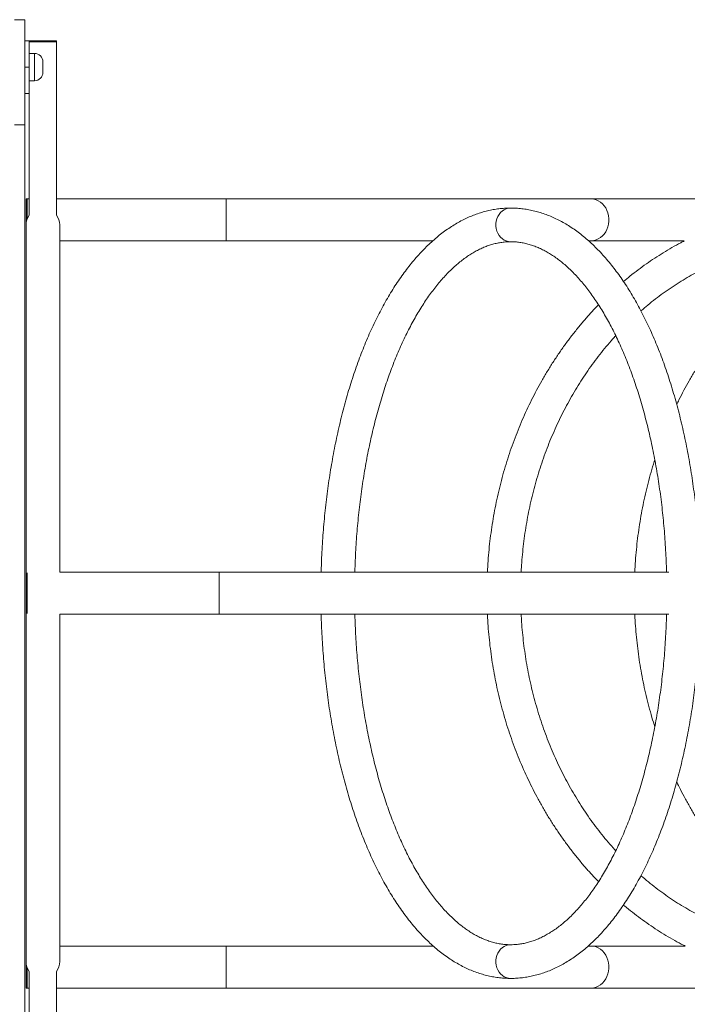
# Model space of a CAD drawing. Units: millimetres. Extents: x 37 to 153, y 28 to 232.
# Drawn here: x 118 to 124, y 110 to 119 of the extents above; entities that cross this region are included whole.
import ezdxf

# ---------------------------------------------------------------- set-up
doc = ezdxf.new("R2010")
doc.units = ezdxf.units.MM
doc.styles.add('SLDTEXTSTYLE0', font='TXT', dxfattribs={"width": 0.663})
doc.dimstyles.new('SLDDIMSTYLE0', dxfattribs={"dimtxt": 5, "dimasz": 3.302, "dimexe": 0, "dimexo": 0.0625, "dimgap": 1.25, "dimtad": 2, "dimlfac": 100, "dimrnd": 1e-09, "dimzin": 12, "dimdsep": 46, "dimtxsty": 'SLDTEXTSTYLE0', "dimsah": 1, "dimcen": 0.09, "dimadec": 0, "dimazin": 0, "dimtfac": 1, "dimtofl": 0, "dimtmove": 0, "dimatfit": 3, "dimfxl": 0, "dimfrac": 2, "dimtolj": 1, "dimtzin": 12, "dimarcsym": 0})

# ---------------------------------------------------------------- blocks, each defined once
blk = doc.blocks.new('*D6')
at = {"color": 7, "linetype": 'Continuous', "lineweight": 0}
for p, q in [((132.5992, 114.0226), (132.5992, 49.5999)), ((73.2292, 84.5326), (73.2292, 49.5999)), ((73.2292, 50.5999), (132.5992, 50.5999))]:
    blk.add_line(p, q, dxfattribs=at)
for points in [[(73.2292, 50.5999), (76.5312, 50.0919), (76.5312, 51.1079)], [(132.5992, 50.5999), (129.2972, 51.1079), (129.2972, 50.0919)]]:
    blk.add_solid(points, dxfattribs=at)
at = {"color": 7, "linetype": 'Continuous', "lineweight": 0, "insert": (92.9362, 57.0452), "char_height": 5, "attachment_point": 1, "style": 'SLDTEXTSTYLE0'}
blk.add_mtext('6000', dxfattribs=at)

msp = doc.modelspace()

# ---------------------------------------------------------------- linework, layer by layer
at = {"color": 7, "linetype": 'Continuous', "lineweight": 15}
for p, q in [((117.83923, 119.27256), (117.73923, 119.27256)), ((117.83923, 118.27256), (117.83923, 119.27256)), ((117.83923, 119.07256), (117.87923, 119.07256)), ((117.87923, 119.07256), (117.87923, 118.82256)), ((117.87923, 119.07256), (118.00923, 119.07256)), ((117.87923, 119.06256), (118.00923, 119.06256)), ((118.00923, 119.07256), (118.13923, 119.07256)), ((118.00923, 119.06256), (118.13923, 119.06256)), ((118.13923, 119.06256), (118.13923, 119.07256)), ((118.13923, 117.41583), (118.13923, 119.06256)), ((117.92923, 118.95256), (117.87923, 118.95256)), ((118.00923, 118.87256), (118.00923, 118.77256)), ((117.87923, 118.82256), (117.83923, 118.82256)), ((117.87923, 118.82256), (117.87923, 118.57256)), ((117.87923, 118.69256), (117.92923, 118.69256)), ((117.87923, 118.57256), (117.83923, 118.57256)), ((117.87923, 118.57256), (117.87923, 117.41583)), ((117.83923, 118.27256), (117.83923, 109.37256)), ((117.85923, 117.57028), (117.84923, 117.57028)), ((117.84923, 117.32256), (117.84923, 117.57028)), ((117.87923, 117.57028), (117.85923, 117.57028)), ((117.85923, 117.57028), (117.85923, 117.37824)), ((119.74983, 117.57028), (118.13923, 117.57028)), ((123.21393, 117.57028), (119.74983, 117.57028)), ((128.37923, 117.57028), (123.21393, 117.57028)), ((117.84923, 117.32256), (117.84923, 114.02256)), ((118.16923, 114.02256), (118.16923, 117.32256)), ((118.16923, 117.17028), (119.74983, 117.17028)), ((119.74983, 117.17028), (121.71412, 117.17028)), ((123.19612, 117.17028), (123.21393, 117.17028)), ((123.21393, 117.17028), (124.10246, 117.17028)), ((117.84933, 114.02256), (117.84923, 114.02256)), ((117.84923, 113.62256), (117.84923, 114.02256)), ((117.85923, 114.0161), (117.85923, 113.62901)), ((119.68308, 114.02256), (118.16913, 114.02256)), ((123.95742, 114.02256), (119.68308, 114.02256)), ((119.68308, 113.62256), (119.68308, 114.02256)), ((117.84923, 113.62256), (117.84923, 110.32256)), ((117.84923, 113.62256), (117.84933, 113.62256)), ((118.16913, 113.62256), (119.68308, 113.62256)), ((118.16923, 110.32256), (118.16923, 113.62256)), ((119.68308, 113.62256), (123.95742, 113.62256)), ((119.74983, 110.47028), (118.16923, 110.47028)), ((121.71882, 110.47028), (119.74983, 110.47028)), ((123.21393, 110.47028), (123.19057, 110.47028)), ((124.11186, 110.47028), (123.21393, 110.47028)), ((117.84923, 110.07028), (117.84923, 110.32256)), ((117.85923, 110.26688), (117.85923, 110.07028)), ((117.87923, 110.22928), (117.87923, 109.07256)), ((118.13923, 108.58256), (118.13923, 110.22928)), ((117.84923, 110.07028), (117.85923, 110.07028)), ((117.85923, 110.07028), (117.87923, 110.07028)), ((118.13923, 110.07028), (119.74983, 110.07028)), ((119.74983, 110.07028), (123.21393, 110.07028)), ((123.21393, 110.07028), (128.37923, 110.07028))]:
    msp.add_line(p, q, dxfattribs=at)
at = {"color": 8, "linetype": 'Continuous', "lineweight": 15}
for p, q in [((117.92923, 118.69256), (117.92923, 118.95256)), ((117.73923, 118.27256), (117.83923, 118.27256)), ((119.74983, 117.57028), (119.74983, 117.17028)), ((119.74983, 110.47028), (119.74983, 110.07028))]:
    msp.add_line(p, q, dxfattribs=at)
at = {"color": 8, "linetype": 'Continuous', "lineweight": 15, "flags": 128}
for points in [[(123.21393, 117.57028), (123.21972, 117.57017), (123.24274, 117.5675), (123.26525, 117.5613), (123.28684, 117.5517), (123.30713, 117.53886), (123.32576, 117.52301), (123.34239, 117.50444), (123.35673, 117.48347), (123.36852, 117.46048), (123.37755, 117.43589), (123.38367, 117.41012), (123.38675, 117.38364), (123.38675, 117.35692), (123.38367, 117.33044), (123.37755, 117.30468), (123.36852, 117.28008), (123.35673, 117.25709), (123.34239, 117.23612), (123.32576, 117.21755), (123.30713, 117.2017), (123.28684, 117.18886), (123.26525, 117.17926), (123.24274, 117.17307), (123.21972, 117.17039), (123.21393, 117.17028)], [(122.45445, 117.48256), (122.43341, 117.48077), (122.41283, 117.47545), (122.39318, 117.46671), (122.37489, 117.45476), (122.35839, 117.43985), (122.34403, 117.42232), (122.33214, 117.40256), (122.32298, 117.38101), (122.31675, 117.35816), (122.31361, 117.33452), (122.31361, 117.3106), (122.31675, 117.28696), (122.32298, 117.2641), (122.33214, 117.24256), (122.34403, 117.2228), (122.35839, 117.20527), (122.37489, 117.19036), (122.39318, 117.1784), (122.41283, 117.16967), (122.43341, 117.16434), (122.45447, 117.16256)], [(122.45433, 110.48256), (122.43341, 110.48077), (122.41283, 110.47545), (122.39318, 110.46671), (122.37489, 110.45476), (122.35839, 110.43985), (122.34403, 110.42232), (122.33214, 110.40256), (122.32298, 110.38101), (122.31675, 110.35816), (122.31361, 110.33452), (122.31361, 110.3106), (122.31675, 110.28696), (122.32298, 110.2641), (122.33214, 110.24256), (122.34403, 110.2228), (122.35839, 110.20527), (122.37489, 110.19036), (122.39318, 110.1784), (122.41283, 110.16967), (122.43341, 110.16435), (122.45447, 110.16256)], [(123.21393, 110.47028), (123.21972, 110.47017), (123.24274, 110.46749), (123.26525, 110.4613), (123.28684, 110.4517), (123.30713, 110.43886), (123.32576, 110.42301), (123.34239, 110.40444), (123.35673, 110.38347), (123.36852, 110.36048), (123.37755, 110.33589), (123.38367, 110.31012), (123.38675, 110.28364), (123.38675, 110.25692), (123.38367, 110.23044), (123.37755, 110.20468), (123.36852, 110.18008), (123.35673, 110.15709), (123.34239, 110.13612), (123.32576, 110.11755), (123.30713, 110.1017), (123.28684, 110.08886), (123.26525, 110.07926), (123.24274, 110.07307), (123.21972, 110.07039), (123.21393, 110.07028)]]:
    msp.add_lwpolyline(points, dxfattribs=at)
at = {"color": 7, "linetype": 'Continuous', "lineweight": 15}
for centre, radius, start, end in [((117.92923, 118.87256), 0.08, 0, 90), ((117.92923, 118.77256), 0.08, 270, 0), ((118.00923, 117.32256), 0.16, 144.340912, 180), ((118.00923, 117.32256), 0.16, 0, 35.659088), ((118.00923, 110.32256), 0.16, 180, 215.659088), ((118.00923, 110.32256), 0.16, 324.340912, 0)]:
    msp.add_arc(centre, radius, start, end, dxfattribs=at)
for points, knots in [([(122.45447, 117.48256), (122.44401, 117.48245), (122.41547, 117.48216), (122.36887, 117.47912), (122.31478, 117.4726), (122.26086, 117.4629), (122.20713, 117.45007), (122.15363, 117.43409), (122.10038, 117.41497), (122.04742, 117.3927), (121.99479, 117.36727), (121.94254, 117.33869), (121.89071, 117.30696), (121.83936, 117.27209), (121.78856, 117.2341), (121.73836, 117.19303), (121.68883, 117.14891), (121.64003, 117.10179), (121.59202, 117.05172), (121.54485, 116.99878), (121.49858, 116.94302), (121.45325, 116.88451), (121.4089, 116.82332), (121.36557, 116.75953), (121.32329, 116.6932), (121.28211, 116.62442), (121.24204, 116.55324), (121.20311, 116.47975), (121.16534, 116.40401), (121.12876, 116.32609), (121.09339, 116.24607), (121.05925, 116.16401), (121.02636, 116.07998), (120.99473, 115.99407), (120.9644, 115.90634), (120.93536, 115.81687), (120.90765, 115.72572), (120.88128, 115.63299), (120.85626, 115.53874), (120.83262, 115.44306), (120.81036, 115.34602), (120.7895, 115.24771), (120.77005, 115.14821), (120.75203, 115.0476), (120.73545, 114.94596), (120.72032, 114.84338), (120.70665, 114.73995), (120.69445, 114.63575), (120.68373, 114.53087), (120.6745, 114.4254), (120.66674, 114.31942), (120.66053, 114.21302), (120.656, 114.11404), (120.65424, 114.05047), (120.65347, 114.02256)], [0, 0, 0, 0, 0.0106167, 0.028977, 0.0473458, 0.065748, 0.0842075, 0.102746, 0.1213815, 0.1401286, 0.1589974, 0.1779925, 0.1971149, 0.2163606, 0.2357223, 0.2551889, 0.2747484, 0.2943872, 0.3140911, 0.3338466, 0.3536417, 0.3734648, 0.3933062, 0.4131582, 0.4330137, 0.4528661, 0.4727115, 0.4925474, 0.5123717, 0.5321827, 0.5519796, 0.5717625, 0.5915308, 0.6112844, 0.6310243, 0.6507506, 0.6704638, 0.6901646, 0.7098537, 0.7295317, 0.7491996, 0.7688577, 0.788507, 0.8081483, 0.827782, 0.847409, 0.86703, 0.8866452, 0.9062559, 0.9258625, 0.9454655, 0.9650656, 0.9846635, 1, 1, 1, 1]), ([(124.25581, 114.00733), (124.25528, 114.02961), (124.2539, 114.08756), (124.24998, 114.18098), (124.24424, 114.28747), (124.23693, 114.39357), (124.22814, 114.49919), (124.21787, 114.60424), (124.20612, 114.70863), (124.19289, 114.81227), (124.1782, 114.91509), (124.16207, 115.01699), (124.14449, 115.11788), (124.12548, 115.21769), (124.10506, 115.31633), (124.08323, 115.41372), (124.06002, 115.50977), (124.03543, 115.60441), (124.00948, 115.69757), (123.98219, 115.78915), (123.95358, 115.87909), (123.92366, 115.96731), (123.89245, 116.05374), (123.85996, 116.1383), (123.82622, 116.22093), (123.79125, 116.30155), (123.75506, 116.3801), (123.71767, 116.45649), (123.6791, 116.53068), (123.63938, 116.60259), (123.59852, 116.67215), (123.55655, 116.7393), (123.51348, 116.80397), (123.46935, 116.86609), (123.42419, 116.92559), (123.37802, 116.9824), (123.33088, 117.03645), (123.28282, 117.08768), (123.23387, 117.136), (123.18409, 117.18136), (123.13354, 117.22369), (123.08228, 117.26293), (123.03038, 117.29904), (122.97792, 117.33196), (122.92496, 117.36165), (122.87159, 117.38811), (122.81789, 117.4113), (122.76392, 117.43123), (122.70976, 117.44791), (122.65546, 117.46134), (122.60108, 117.47155), (122.54668, 117.47849), (122.49779, 117.48204), (122.46706, 117.48241), (122.45447, 117.48256)], [0, 0, 0, 0, 0.0122033, 0.0317445, 0.0512874, 0.0708324, 0.09038, 0.109931, 0.129486, 0.1490458, 0.1686105, 0.1881813, 0.2077584, 0.227343, 0.2469355, 0.2665365, 0.2861472, 0.3057678, 0.3253995, 0.3450426, 0.3646983, 0.384367, 0.4040497, 0.4237466, 0.4434586, 0.463186, 0.4829293, 0.502688, 0.5224623, 0.5422513, 0.5620538, 0.5818683, 0.6016922, 0.6215218, 0.6413521, 0.6611758, 0.6809851, 0.7007709, 0.7205217, 0.7402255, 0.7598687, 0.7794364, 0.7989145, 0.8182888, 0.8375474, 0.8566813, 0.8756849, 0.8945572, 0.9133021, 0.9319287, 0.9504502, 0.9688849, 0.9872538, 1, 1, 1, 1]), ([(120.9735, 114.02256), (120.97355, 114.02492), (120.97432, 114.06162), (120.97716, 114.13249), (120.98215, 114.23504), (120.98873, 114.33717), (120.99672, 114.43881), (121.00614, 114.53985), (121.01698, 114.64019), (121.02923, 114.73975), (121.04287, 114.83841), (121.05789, 114.93609), (121.07427, 115.03269), (121.09199, 115.12812), (121.11103, 115.22227), (121.13138, 115.31507), (121.15299, 115.40641), (121.17586, 115.49622), (121.19995, 115.5844), (121.22523, 115.67086), (121.25168, 115.75553), (121.27926, 115.83831), (121.30793, 115.91913), (121.33766, 115.99791), (121.36841, 116.07457), (121.40015, 116.14904), (121.43283, 116.22125), (121.4664, 116.29113), (121.50083, 116.35861), (121.53606, 116.42364), (121.57205, 116.48614), (121.60874, 116.54609), (121.6461, 116.6034), (121.68406, 116.65806), (121.72258, 116.71001), (121.7616, 116.75921), (121.80106, 116.80565), (121.84093, 116.84928), (121.88113, 116.8901), (121.92165, 116.92809), (121.96242, 116.96323), (122.00341, 116.99554), (122.04461, 117.02501), (122.08598, 117.05165), (122.12753, 117.07546), (122.16927, 117.09646), (122.2112, 117.11463), (122.25336, 117.12998), (122.2958, 117.14248), (122.33854, 117.15209), (122.38162, 117.1587), (122.42029, 117.16207), (122.44461, 117.16242), (122.45447, 117.16256)], [0, 0, 0, 0, 0.00137921, 0.02145722, 0.04153334, 0.06160729, 0.08167816, 0.10174556, 0.1218086, 0.14186686, 0.16191937, 0.1819654, 0.20200465, 0.222036, 0.24205861, 0.26207191, 0.28207527, 0.3020674, 0.32204772, 0.34201541, 0.36196968, 0.38190964, 0.40183462, 0.42174354, 0.44163621, 0.46151135, 0.48136859, 0.50120804, 0.5210295, 0.54083258, 0.56061823, 0.58038765, 0.60014186, 0.61988381, 0.63961636, 0.65934393, 0.67907153, 0.69880436, 0.71855218, 0.73832504, 0.758137, 0.77800437, 0.7979472, 0.81798853, 0.83815548, 0.85847774, 0.87898748, 0.89971645, 0.92069269, 0.94193409, 0.96344103, 0.98518799, 1, 1, 1, 1]), ([(122.45447, 117.16256), (122.46133, 117.16249), (122.48285, 117.16227), (122.51901, 117.15966), (122.56292, 117.15348), (122.6067, 117.14414), (122.65025, 117.13174), (122.69352, 117.11633), (122.73648, 117.09797), (122.77912, 117.0767), (122.82145, 117.05257), (122.86349, 117.0256), (122.90522, 116.99578), (122.94664, 116.96314), (122.98775, 116.92768), (123.02852, 116.88941), (123.06892, 116.84833), (123.10891, 116.80447), (123.14847, 116.75784), (123.18754, 116.70846), (123.22609, 116.65637), (123.26406, 116.60158), (123.3014, 116.54417), (123.33807, 116.48414), (123.37403, 116.42157), (123.40922, 116.3565), (123.44359, 116.28899), (123.47712, 116.21909), (123.50974, 116.14687), (123.54142, 116.07239), (123.57212, 115.99573), (123.6018, 115.91696), (123.63042, 115.83615), (123.65795, 115.75338), (123.68435, 115.66873), (123.70958, 115.58229), (123.73363, 115.49413), (123.75645, 115.40434), (123.77803, 115.31301), (123.79833, 115.22024), (123.81734, 115.1261), (123.83502, 115.03069), (123.85137, 114.93411), (123.86635, 114.83645), (123.87996, 114.7378), (123.89218, 114.63826), (123.90299, 114.53792), (123.91238, 114.43689), (123.92034, 114.33526), (123.9269, 114.23314), (123.93185, 114.1306), (123.93466, 114.06036), (123.93541, 114.02429), (123.93545, 114.02256)], [0, 0, 0, 0, 0.0103224, 0.0323472, 0.0543075, 0.0761025, 0.0976646, 0.1189602, 0.1399859, 0.1607585, 0.1813072, 0.2016645, 0.2218642, 0.2419367, 0.2619099, 0.2818073, 0.301649, 0.3214516, 0.3412284, 0.3609904, 0.3807461, 0.4005015, 0.4202609, 0.4400288, 0.4598078, 0.4796014, 0.4994099, 0.5192352, 0.5390777, 0.558937, 0.5788132, 0.5987062, 0.6186157, 0.6385405, 0.6584803, 0.6784342, 0.6984019, 0.7183818, 0.7383736, 0.7583764, 0.7783893, 0.7984119, 0.8184428, 0.8384816, 0.8585275, 0.8785799, 0.8986378, 0.9187007, 0.938768, 0.9588387, 0.9789124, 0.9989886, 1, 1, 1, 1]), ([(124.10326, 117.17028), (124.09224, 117.16473), (124.05291, 117.1449), (123.98645, 117.1078), (123.90394, 117.05907), (123.82277, 117.00734), (123.7429, 116.95293), (123.6645, 116.89571), (123.59206, 116.83971), (123.54654, 116.80158), (123.52605, 116.78441)], [0, 0, 0, 0, 0.0539529, 0.1925529, 0.3312039, 0.4699072, 0.6086605, 0.7474631, 0.8863165, 1, 1, 1, 1]), ([(123.69195, 116.50522), (123.71386, 116.52413), (123.75911, 116.56319), (123.82957, 116.61919), (123.90282, 116.67392), (123.97749, 116.72593), (124.05347, 116.77523), (124.1307, 116.82175), (124.20911, 116.86546), (124.28862, 116.9063), (124.36917, 116.94426), (124.45067, 116.97928), (124.53306, 117.01134), (124.61625, 117.04039), (124.70017, 117.06642), (124.78474, 117.08939), (124.86989, 117.10928), (124.95552, 117.12608), (125.04156, 117.13975), (125.12793, 117.15031), (125.21455, 117.15767), (125.29688, 117.16186), (125.35032, 117.16234), (125.37482, 117.16256)], [0, 0, 0, 0, 0.04499543, 0.09291541, 0.14085426, 0.18881368, 0.2367953, 0.28479883, 0.33282583, 0.38087533, 0.42894959, 0.47704702, 0.52516744, 0.5733113, 0.62147754, 0.66966483, 0.71787197, 0.76609712, 0.81433872, 0.86259461, 0.91086205, 0.95913917, 1, 1, 1, 1]), ([(125.48269, 117.15981), (125.47854, 117.15771), (125.44611, 117.14127), (125.38647, 117.10775), (125.30393, 117.05909), (125.22277, 117.00734), (125.14291, 116.95291), (125.06447, 116.89575), (124.9875, 116.83593), (124.91207, 116.77349), (124.83826, 116.7085), (124.76611, 116.641), (124.69571, 116.57105), (124.6271, 116.49872), (124.56035, 116.42407), (124.49551, 116.34716), (124.43265, 116.26806), (124.37182, 116.18684), (124.31307, 116.10357), (124.25645, 116.01832), (124.20202, 115.93116), (124.14978, 115.8422), (124.09996, 115.7514), (124.06063, 115.67592), (124.03881, 115.63017), (124.03196, 115.61581)], [0, 0, 0, 0, 0.0067687, 0.0529073, 0.0990632, 0.1452365, 0.1914263, 0.2376328, 0.283856, 0.3300951, 0.3763495, 0.4226197, 0.4689039, 0.5152017, 0.5615127, 0.6078358, 0.6541705, 0.7005165, 0.7468727, 0.7932375, 0.839611, 0.8859925, 0.9323815, 0.9787764, 1, 1, 1, 1]), ([(123.28875, 116.56301), (123.2682, 116.54159), (123.22464, 116.49622), (123.16037, 116.42403), (123.0955, 116.34717), (123.03265, 116.26806), (122.97182, 116.18684), (122.91307, 116.10357), (122.85645, 116.01832), (122.80201, 115.93117), (122.7498, 115.84219), (122.69987, 115.75145), (122.65226, 115.65905), (122.607, 115.56506), (122.56414, 115.46956), (122.52372, 115.37263), (122.48577, 115.27436), (122.45032, 115.17483), (122.4174, 115.07414), (122.38704, 114.97236), (122.35927, 114.86959), (122.33412, 114.76591), (122.31159, 114.66141), (122.29171, 114.55619), (122.27451, 114.45034), (122.25997, 114.34394), (122.24818, 114.23709), (122.23891, 114.12995), (122.23502, 114.05834), (122.23308, 114.02256)], [0, 0, 0, 0, 0.0331778, 0.0702941, 0.1074201, 0.1445555, 0.1816998, 0.2188524, 0.2560119, 0.2931783, 0.3303512, 0.36753, 0.4047136, 0.4419026, 0.4790953, 0.5162922, 0.5534925, 0.590696, 0.6279021, 0.6651107, 0.7023214, 0.7395342, 0.7767487, 0.8139649, 0.8511819, 0.8884007, 0.92562, 0.9628404, 1, 1, 1, 1]), ([(122.55378, 114.02256), (122.55439, 114.03611), (122.55653, 114.08378), (122.56298, 114.16535), (122.57309, 114.26716), (122.58601, 114.36853), (122.6015, 114.46939), (122.61963, 114.56963), (122.64034, 114.66916), (122.66363, 114.76789), (122.68948, 114.86573), (122.71785, 114.96258), (122.74872, 115.05835), (122.78206, 115.15295), (122.81785, 115.24629), (122.85603, 115.33829), (122.89658, 115.42885), (122.93946, 115.5179), (122.98463, 115.60535), (123.03204, 115.69112), (123.08165, 115.77513), (123.13342, 115.85729), (123.18728, 115.93754), (123.2432, 116.01579), (123.3011, 116.09202), (123.36104, 116.16598), (123.4115, 116.22529), (123.44262, 116.25907), (123.45248, 116.26977)], [0, 0, 0, 0, 0.0159669, 0.0561709, 0.096374, 0.1365776, 0.1767811, 0.2169851, 0.257189, 0.297394, 0.3375998, 0.3778068, 0.4180148, 0.4582245, 0.4984363, 0.5386509, 0.5788683, 0.6190888, 0.659313, 0.6995421, 0.7397762, 0.7800158, 0.8202622, 0.8605157, 0.9007778, 0.9410482, 0.9813292, 1, 1, 1, 1]), ([(123.82352, 115.09136), (123.82161, 115.08556), (123.80868, 115.04623), (123.78719, 114.9723), (123.75923, 114.8696), (123.73413, 114.7659), (123.71158, 114.66141), (123.69171, 114.55619), (123.67451, 114.45034), (123.65997, 114.34394), (123.64818, 114.23709), (123.63891, 114.12995), (123.63502, 114.05834), (123.63308, 114.02256)], [0, 0, 0, 0, 0.0169845, 0.1152829, 0.2135869, 0.3118964, 0.4102104, 0.5085286, 0.6068494, 0.7051747, 0.8035013, 0.9018311, 1, 1, 1, 1]), ([(120.65353, 113.62256), (120.65394, 113.60536), (120.65522, 113.55248), (120.65897, 113.46414), (120.6647, 113.35765), (120.67201, 113.25155), (120.68079, 113.14593), (120.69107, 113.04088), (120.70282, 112.93649), (120.71605, 112.83284), (120.73073, 112.73003), (120.74687, 112.62813), (120.76445, 112.52724), (120.78345, 112.42743), (120.80388, 112.32879), (120.8257, 112.2314), (120.84892, 112.13535), (120.87351, 112.0407), (120.89945, 111.94755), (120.92674, 111.85597), (120.95536, 111.76603), (120.98528, 111.67781), (121.01649, 111.59138), (121.04898, 111.50681), (121.08271, 111.42419), (121.11769, 111.34357), (121.15388, 111.26502), (121.19127, 111.18862), (121.22983, 111.11444), (121.26956, 111.04253), (121.31042, 110.97297), (121.35239, 110.90582), (121.39545, 110.84115), (121.43958, 110.77903), (121.48475, 110.71953), (121.53092, 110.66272), (121.57805, 110.60866), (121.62612, 110.55744), (121.67507, 110.50912), (121.72484, 110.46376), (121.77539, 110.42143), (121.82666, 110.38218), (121.87855, 110.34608), (121.93102, 110.31316), (121.98398, 110.28347), (122.03735, 110.25701), (122.09105, 110.23382), (122.14502, 110.21389), (122.19918, 110.19721), (122.25348, 110.18378), (122.30785, 110.17357), (122.36226, 110.16662), (122.41114, 110.16308), (122.44188, 110.16271), (122.45447, 110.16256)], [0, 0, 0, 0, 0.009448, 0.0290438, 0.0486411, 0.0682406, 0.087843, 0.1074485, 0.1270581, 0.1466722, 0.1662917, 0.1859169, 0.2055488, 0.2251879, 0.2448351, 0.2644909, 0.284156, 0.3038314, 0.3235177, 0.3432158, 0.3629264, 0.38265, 0.4023874, 0.4221394, 0.4419063, 0.461689, 0.481487, 0.5013009, 0.5211302, 0.5409745, 0.5608323, 0.580702, 0.6005812, 0.6204665, 0.640352, 0.6602308, 0.6800954, 0.6999362, 0.7197421, 0.7395011, 0.7591989, 0.7788212, 0.7983536, 0.8177819, 0.8370945, 0.8562816, 0.8753382, 0.8942631, 0.9130603, 0.9317388, 0.9503122, 0.9687981, 0.9872184, 1, 1, 1, 1]), ([(122.45447, 110.48256), (122.4476, 110.48263), (122.42608, 110.48285), (122.38993, 110.48546), (122.34602, 110.49164), (122.30224, 110.50098), (122.25869, 110.51338), (122.21542, 110.52879), (122.17246, 110.54715), (122.12981, 110.56841), (122.08748, 110.59254), (122.04545, 110.61952), (122.00372, 110.64934), (121.9623, 110.68198), (121.92119, 110.71744), (121.88042, 110.75571), (121.84002, 110.79678), (121.80002, 110.84065), (121.76046, 110.88728), (121.72139, 110.93666), (121.68285, 110.98875), (121.64488, 111.04353), (121.60753, 111.10095), (121.57086, 111.16097), (121.53491, 111.22354), (121.49972, 111.28862), (121.46534, 111.35613), (121.43182, 111.42603), (121.3992, 111.49825), (121.36752, 111.57273), (121.33681, 111.64939), (121.30714, 111.72816), (121.27851, 111.80897), (121.25099, 111.89174), (121.22459, 111.97638), (121.19936, 112.06283), (121.17531, 112.15099), (121.15249, 112.24078), (121.13091, 112.3321), (121.11061, 112.42488), (121.0916, 112.51902), (121.07391, 112.61443), (121.05757, 112.71101), (121.04258, 112.80867), (121.02898, 112.90732), (121.01676, 113.00686), (121.00595, 113.1072), (120.99655, 113.20823), (120.9886, 113.30986), (120.98204, 113.41198), (120.97709, 113.51452), (120.97428, 113.58476), (120.97353, 113.62083), (120.97349, 113.62256)], [0, 0, 0, 0, 0.0103223, 0.0323472, 0.0543075, 0.0761025, 0.0976645, 0.1189602, 0.1399859, 0.1607585, 0.1813069, 0.2016645, 0.2218641, 0.2419366, 0.2619097, 0.2818073, 0.3016491, 0.3214515, 0.3412284, 0.3609904, 0.3807461, 0.4005013, 0.4202607, 0.4400284, 0.4598078, 0.4796012, 0.49941, 0.5192352, 0.5390773, 0.5589367, 0.5788131, 0.5987062, 0.6186154, 0.6385404, 0.6584803, 0.6784343, 0.6984017, 0.7183816, 0.7383735, 0.7583764, 0.7783894, 0.7984117, 0.8184426, 0.8384816, 0.8585273, 0.8785797, 0.8986376, 0.9187005, 0.9387677, 0.9588385, 0.9789124, 0.9989884, 1, 1, 1, 1]), ([(122.23336, 113.62256), (122.23376, 113.61228), (122.23556, 113.56614), (122.24151, 113.4843), (122.25125, 113.37717), (122.2639, 113.27043), (122.2792, 113.16416), (122.29718, 113.05846), (122.31783, 112.95342), (122.34112, 112.84913), (122.36705, 112.74568), (122.39558, 112.64316), (122.42669, 112.54165), (122.46036, 112.44126), (122.49655, 112.34205), (122.53524, 112.24412), (122.57639, 112.14756), (122.61998, 112.05244), (122.66595, 111.95886), (122.71427, 111.86688), (122.76491, 111.7766), (122.81781, 111.6881), (122.87293, 111.60144), (122.93023, 111.51671), (122.98964, 111.43397), (123.05114, 111.35331), (123.11463, 111.27477), (123.18016, 111.19854), (123.2382, 111.13427), (123.27513, 111.09639), (123.28888, 111.08228)], [0, 0, 0, 0, 0.0106628, 0.0478862, 0.08511, 0.1223335, 0.1595571, 0.1967806, 0.2340034, 0.2712258, 0.3084475, 0.3456682, 0.3828879, 0.4201061, 0.4573228, 0.4945378, 0.5317501, 0.5689597, 0.6061666, 0.6433699, 0.6805691, 0.717764, 0.754954, 0.7921386, 0.8293165, 0.8664883, 0.9036525, 0.9408089, 0.9779567, 1, 1, 1, 1]), ([(122.45447, 110.16256), (122.46493, 110.16266), (122.49347, 110.16295), (122.54006, 110.16599), (122.59415, 110.17251), (122.64808, 110.18222), (122.7018, 110.19505), (122.75531, 110.21103), (122.80855, 110.23015), (122.86151, 110.25242), (122.91414, 110.27784), (122.9664, 110.30642), (123.01823, 110.33816), (123.06957, 110.37303), (123.12038, 110.41101), (123.17058, 110.45209), (123.22011, 110.49621), (123.26891, 110.54333), (123.31692, 110.59339), (123.36409, 110.64634), (123.41036, 110.7021), (123.45569, 110.76061), (123.50004, 110.8218), (123.54337, 110.88559), (123.58564, 110.95191), (123.62683, 111.0207), (123.6669, 111.09188), (123.70583, 111.16537), (123.74359, 111.24111), (123.78017, 111.31903), (123.81554, 111.39905), (123.84968, 111.48111), (123.88258, 111.56513), (123.9142, 111.65105), (123.94454, 111.73878), (123.97357, 111.82825), (124.00128, 111.91939), (124.02766, 112.01213), (124.05267, 112.10637), (124.07632, 112.20206), (124.09858, 112.29909), (124.11944, 112.3974), (124.13889, 112.49691), (124.15691, 112.59752), (124.17348, 112.69916), (124.18861, 112.80173), (124.20228, 112.90517), (124.21448, 113.00937), (124.22521, 113.11425), (124.23444, 113.21972), (124.24219, 113.3257), (124.24842, 113.4321), (124.25314, 113.53614), (124.25503, 113.60479), (124.25593, 113.63778)], [0, 0, 0, 0, 0.0105873, 0.0288964, 0.0472143, 0.0655652, 0.0839734, 0.1024603, 0.1210439, 0.139739, 0.1585552, 0.1774977, 0.1965668, 0.215759, 0.2350667, 0.2544795, 0.2739845, 0.2935686, 0.3132177, 0.3329184, 0.3526583, 0.3724263, 0.3922127, 0.4120095, 0.4318097, 0.4516068, 0.4713972, 0.4911779, 0.5109469, 0.5307029, 0.5504448, 0.5701726, 0.5898858, 0.6095848, 0.6292698, 0.6489411, 0.6685996, 0.6882456, 0.7078799, 0.7275034, 0.7471163, 0.76672, 0.7863146, 0.8059011, 0.8254803, 0.8450527, 0.8646191, 0.88418, 0.9037361, 0.923288, 0.9428365, 0.9623822, 0.9819255, 1, 1, 1, 1]), ([(123.93544, 113.62256), (123.93539, 113.6202), (123.93462, 113.5835), (123.93177, 113.51263), (123.92679, 113.41008), (123.9202, 113.30795), (123.91222, 113.20631), (123.9028, 113.10527), (123.89195, 113.00492), (123.87971, 112.90537), (123.86607, 112.8067), (123.85105, 112.70903), (123.83467, 112.61243), (123.81695, 112.517), (123.7979, 112.42285), (123.77756, 112.33005), (123.75594, 112.2387), (123.73308, 112.1489), (123.70899, 112.06072), (123.6837, 111.97426), (123.65726, 111.88959), (123.62968, 111.80681), (123.60101, 111.72599), (123.57127, 111.64721), (123.54052, 111.57055), (123.50879, 111.49607), (123.47611, 111.42387), (123.44254, 111.35399), (123.40811, 111.28651), (123.37288, 111.22148), (123.33689, 111.15897), (123.30019, 111.09903), (123.26284, 111.04171), (123.22487, 110.98706), (123.18636, 110.93511), (123.14734, 110.8859), (123.10788, 110.83947), (123.06801, 110.79583), (123.0278, 110.75502), (122.98729, 110.71703), (122.94652, 110.68189), (122.90552, 110.64958), (122.86433, 110.62011), (122.82295, 110.59347), (122.7814, 110.56965), (122.73967, 110.54866), (122.69774, 110.53048), (122.65557, 110.51514), (122.61314, 110.50264), (122.57039, 110.49303), (122.52731, 110.48641), (122.48864, 110.48305), (122.46432, 110.4827), (122.45447, 110.48256)], [0, 0, 0, 0, 0.0013794, 0.0214572, 0.0415336, 0.0616075, 0.0816784, 0.1017458, 0.1218088, 0.1418671, 0.1619196, 0.1819656, 0.2020047, 0.2220359, 0.2420587, 0.2620721, 0.2820751, 0.3020675, 0.3220479, 0.3420156, 0.3619698, 0.3819098, 0.4018348, 0.4217438, 0.4416362, 0.4615113, 0.4813689, 0.5012082, 0.5210295, 0.5408327, 0.5606183, 0.5803876, 0.600142, 0.6198837, 0.6396163, 0.6593441, 0.6790715, 0.6988044, 0.718552, 0.7383251, 0.758137, 0.7780044, 0.7979471, 0.8179886, 0.8381553, 0.8584777, 0.8789875, 0.8997166, 0.9206927, 0.9419339, 0.963441, 0.985188, 1, 1, 1, 1]), ([(123.45239, 111.37519), (123.44914, 111.37866), (123.42447, 111.40505), (123.38009, 111.4566), (123.31945, 111.52988), (123.26091, 111.60553), (123.20431, 111.68321), (123.14977, 111.76292), (123.09732, 111.84456), (123.04701, 111.92807), (122.99889, 112.01336), (122.953, 112.10036), (122.9094, 112.18897), (122.86811, 112.27913), (122.82919, 112.37075), (122.79266, 112.46373), (122.75856, 112.55799), (122.72693, 112.65345), (122.69779, 112.75001), (122.67117, 112.84759), (122.6471, 112.94608), (122.6256, 113.04541), (122.60669, 113.14546), (122.5904, 113.24616), (122.5767, 113.3474), (122.56574, 113.4491), (122.55794, 113.54084), (122.55497, 113.59876), (122.55374, 113.62256)], [0, 0, 0, 0, 0.0061073, 0.0464302, 0.086741, 0.1270404, 0.167329, 0.2076086, 0.2478791, 0.2881415, 0.3283967, 0.3686455, 0.4088883, 0.4491261, 0.489359, 0.5295879, 0.5698131, 0.6100353, 0.6502545, 0.690471, 0.7306857, 0.7708983, 0.8111094, 0.8513189, 0.891527, 0.9317343, 0.9719404, 1, 1, 1, 1]), ([(123.63336, 113.62256), (123.63376, 113.61228), (123.63557, 113.56614), (123.64151, 113.4843), (123.65125, 113.37717), (123.6639, 113.27043), (123.6792, 113.16416), (123.69718, 113.05846), (123.71783, 112.95343), (123.74111, 112.84913), (123.76709, 112.7457), (123.79433, 112.64708), (123.81418, 112.58348), (123.82349, 112.55365)], [0, 0, 0, 0, 0.0281672, 0.1264974, 0.2248286, 0.3231591, 0.4214898, 0.5198203, 0.6181491, 0.7164763, 0.8148021, 0.9131251, 1, 1, 1, 1]), ([(124.0319, 112.02923), (124.04328, 112.00579), (124.06982, 111.95106), (124.11432, 111.86692), (124.1649, 111.7766), (124.21781, 111.6881), (124.27293, 111.60144), (124.33023, 111.51671), (124.38964, 111.43397), (124.45113, 111.35331), (124.51464, 111.27479), (124.58011, 111.19848), (124.64749, 111.12445), (124.71671, 111.05276), (124.78772, 110.98348), (124.86045, 110.91666), (124.93484, 110.85237), (125.01082, 110.79066), (125.08833, 110.73158), (125.1673, 110.67519), (125.24766, 110.62151), (125.32936, 110.5707), (125.40761, 110.52507), (125.45917, 110.49778), (125.48261, 110.48537)], [0, 0, 0, 0, 0.0347844, 0.0812066, 0.127624, 0.1740356, 0.2204411, 0.26684, 0.3132307, 0.3596137, 0.4059871, 0.4523507, 0.4987038, 0.545045, 0.5913737, 0.6376894, 0.6839912, 0.7302784, 0.77655, 0.8228056, 0.8690449, 0.915267, 0.9614721, 1, 1, 1, 1]), ([(125.37482, 110.48256), (125.36007, 110.48264), (125.31637, 110.48289), (125.24374, 110.48566), (125.15704, 110.49197), (125.07054, 110.50147), (124.98432, 110.5141), (124.89848, 110.52987), (124.8131, 110.54875), (124.72824, 110.57071), (124.64401, 110.59575), (124.56047, 110.62384), (124.47771, 110.65495), (124.39581, 110.68904), (124.31484, 110.72608), (124.23488, 110.76605), (124.156, 110.80889), (124.07828, 110.85456), (124.00178, 110.90303), (123.9266, 110.95426), (123.85275, 111.00812), (123.78047, 111.06484), (123.72689, 111.10888), (123.69794, 111.1348), (123.69204, 111.14008)], [0, 0, 0, 0, 0.0245998, 0.0728858, 0.1211714, 0.169453, 0.2177287, 0.265994, 0.3142474, 0.3624867, 0.4107094, 0.4589146, 0.5070995, 0.5552638, 0.6034065, 0.6515265, 0.6996234, 0.7476978, 0.7957493, 0.8437778, 0.8917845, 0.9397692, 0.9877336, 1, 1, 1, 1]), ([(123.52599, 110.86068), (123.52903, 110.85804), (123.55682, 110.83394), (123.61092, 110.79081), (123.68831, 110.73154), (123.76731, 110.67519), (123.84766, 110.62154), (123.92932, 110.5706), (124.01232, 110.52276), (124.07322, 110.48936), (124.10675, 110.4728), (124.11186, 110.47028)], [0, 0, 0, 0, 0.0168315, 0.1539192, 0.2909607, 0.427955, 0.5649013, 0.701796, 0.8386407, 0.9754343, 1, 1, 1, 1])]:
    msp.add_open_spline(points, degree=3, knots=knots, dxfattribs=at)

# ---------------------------------------------------------------- dimensions: what is measured, and where the dimension line sits
at = {"color": 7, "linetype": 'Continuous', "lineweight": 0}
dim = msp.add_linear_dim(base=(132.59923, 50.5999), p1=(73.22923, 84.53256), p2=(132.59923, 114.02256), dimstyle='SLDDIMSTYLE0', dxfattribs=at)
dim.commit()
dim.dimension.update_dxf_attribs({"geometry": '*D6', "text_midpoint": (100.32393, 50.5999), "dimtype": 160})

doc.saveas('drawing.dxf')
